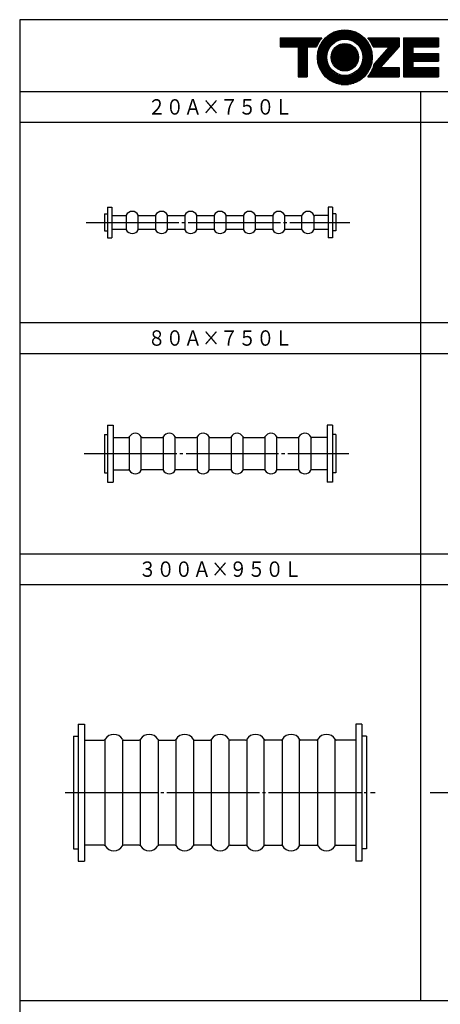
# Model space of a CAD drawing. Extents: x 31 to 811, y -25 to 561.
# Drawn here: x 31 to 168, y 240 to 560 of the extents above; entities that cross this region are included whole.
import ezdxf
from ezdxf.enums import TextEntityAlignment as Align

# ---------------------------------------------------------------- set-up
doc = ezdxf.new("R2010")
doc.units = 0
doc.header["$MEASUREMENT"] = 0
doc.linetypes.add('EXLTYPE3', pattern=[33, 30, -1, 1, -1])
doc.layers.add('LAY-1', color=7, linetype='CONTINUOUS')
doc.styles.add('EXCADSTD', font='monotxt', dxfattribs={"bigfont": 'extfont'})

msp = doc.modelspace()

# ---------------------------------------------------------------- linework, layer by layer
at = {"layer": 'LAY-1', "color": 2, "linetype": 'Continuous'}
for p, q in [((811.478571, 559.6), (31.378571, 559.6)), ((31.378571, 559.6), (31.378571, 31.3)), ((135.61983, 556.228), (138.06017, 556.228)), ((115.84, 553.708), (115.84, 550.768)), ((115.84, 553.708), (129.373671, 553.708)), ((115.84, 553.708), (129.373671, 553.708)), ((115.84, 553.288), (129.038611, 553.288)), ((115.84, 552.868), (128.739107, 552.868)), ((129.806536, 552.868), (134.657616, 552.868)), ((130.153684, 553.288), (143.526316, 553.288)), ((130.547845, 553.708), (143.132155, 553.708)), ((130.998526, 554.128), (142.681474, 554.128)), ((131.520074, 554.548), (142.159926, 554.548)), ((132.136, 554.968), (141.544, 554.968)), ((132.890213, 555.388), (140.789787, 555.388)), ((133.88683, 555.808), (139.79317, 555.808)), ((139.022384, 552.868), (143.873464, 552.868)), ((144.306329, 553.708), (154.48, 553.708)), ((144.306329, 553.708), (154.48, 553.708)), ((144.641389, 553.288), (154.48, 553.288)), ((144.940893, 552.868), (154.48, 552.868)), ((154.48, 553.708), (154.48, 550.768)), ((155.908, 553.708), (155.908, 541.108)), ((155.908, 553.708), (167.164, 553.708)), ((155.908, 553.708), (167.164, 553.708)), ((155.908, 553.288), (167.164, 553.288)), ((155.908, 552.868), (167.164, 552.868)), ((167.164, 553.708), (167.164, 550.768)), ((115.84, 552.448), (128.47134, 552.448)), ((115.84, 552.028), (128.232348, 552.028)), ((115.84, 551.608), (128.019792, 551.608)), ((115.84, 551.188), (127.8318, 551.188)), ((115.84, 550.768), (121.72, 550.768)), ((121.72, 550.768), (121.72, 541.108)), ((121.72, 550.768), (124.66, 550.768)), ((121.72, 550.348), (124.66, 550.348)), ((121.72, 549.928), (124.66, 549.928)), ((124.66, 550.768), (124.66, 541.108)), ((124.66, 550.768), (127.666862, 550.768)), ((128.300046, 549.928), (131.527374, 549.928)), ((128.435381, 550.348), (131.747771, 550.348)), ((128.594297, 550.768), (132.014567, 550.768)), ((128.778188, 551.188), (132.336002, 551.188)), ((128.988808, 551.608), (132.724857, 551.608)), ((129.228376, 552.028), (133.202693, 552.028)), ((129.499726, 552.448), (133.811337, 552.448)), ((133.169863, 549.928), (140.510137, 549.928)), ((133.496842, 550.348), (140.183158, 550.348)), ((133.919263, 550.768), (139.760737, 550.768)), ((134.488, 551.188), (139.192, 551.188)), ((135.363415, 551.608), (138.316585, 551.608)), ((139.868663, 552.448), (144.180274, 552.448)), ((140.477307, 552.028), (144.451624, 552.028)), ((140.955143, 551.608), (144.691192, 551.608)), ((141.343998, 551.188), (144.901812, 551.188)), ((141.665433, 550.768), (145.085703, 550.768)), ((141.932229, 550.348), (145.244619, 550.348)), ((142.152626, 549.928), (145.379954, 549.928)), ((145.20866, 552.448), (154.48, 552.448)), ((145.447652, 552.028), (154.48, 552.028)), ((145.660208, 551.608), (154.48, 551.608)), ((145.8482, 551.188), (154.48, 551.188)), ((146.013138, 550.768), (151.240154, 550.768)), ((151.240154, 550.768), (146.400434, 545.399474)), ((154.48, 550.768), (148.421927, 544.048)), ((150.482895, 549.928), (153.722741, 549.928)), ((150.861525, 550.348), (154.10137, 550.348)), ((151.240154, 550.768), (154.48, 550.768)), ((155.908, 552.448), (167.164, 552.448)), ((155.908, 552.028), (167.164, 552.028)), ((155.908, 551.608), (167.164, 551.608)), ((155.908, 551.188), (167.164, 551.188)), ((155.908, 550.768), (158.848, 550.768)), ((155.908, 550.348), (158.848, 550.348)), ((155.908, 549.928), (158.848, 549.928)), ((158.848, 550.768), (167.164, 550.768)), ((158.848, 550.768), (158.848, 548.668)), ((121.72, 549.508), (124.66, 549.508)), ((121.72, 549.088), (124.66, 549.088)), ((121.72, 548.668), (124.66, 548.668)), ((121.72, 548.248), (124.66, 548.248)), ((121.72, 547.828), (124.66, 547.828)), ((121.72, 547.408), (124.66, 547.408)), ((121.72, 546.988), (124.66, 546.988)), ((121.72, 546.568), (124.66, 546.568)), ((127.936, 547.408), (130.96, 547.408)), ((127.945911, 547.828), (130.975019, 547.828)), ((127.945911, 546.988), (130.975019, 546.988)), ((127.975711, 548.248), (131.020309, 548.248)), ((127.975711, 546.568), (131.020309, 546.568)), ((128.025602, 548.668), (131.096586, 548.668)), ((128.095927, 549.088), (131.205109, 549.088)), ((128.187185, 549.508), (131.347787, 549.508)), ((132.388, 547.408), (141.292, 547.408)), ((132.407856, 547.828), (141.272144, 547.828)), ((132.407856, 546.988), (141.272144, 546.988)), ((132.467963, 548.248), (141.212037, 548.248)), ((132.467963, 546.568), (141.212037, 546.568)), ((132.570023, 548.668), (141.109977, 548.668)), ((132.717149, 549.088), (140.962851, 549.088)), ((132.914404, 549.508), (140.765596, 549.508)), ((142.332213, 549.508), (145.492815, 549.508)), ((142.474891, 549.088), (145.584073, 549.088)), ((142.583414, 548.668), (145.654398, 548.668)), ((142.659691, 548.248), (145.704289, 548.248)), ((142.659691, 546.568), (145.704289, 546.568)), ((142.704981, 547.828), (145.734089, 547.828)), ((142.704981, 546.988), (145.734089, 546.988)), ((142.72, 547.408), (145.744, 547.408)), ((147.453859, 546.568), (150.693704, 546.568)), ((147.832488, 546.988), (151.072334, 546.988)), ((148.211118, 547.408), (151.450964, 547.408)), ((148.589747, 547.828), (151.829593, 547.828)), ((148.968377, 548.248), (152.208223, 548.248)), ((149.347006, 548.668), (152.586852, 548.668)), ((149.725636, 549.088), (152.965482, 549.088)), ((150.104266, 549.508), (153.344111, 549.508)), ((155.908, 549.508), (158.848, 549.508)), ((155.908, 549.088), (158.848, 549.088)), ((155.908, 548.668), (167.164, 548.668)), ((155.908, 548.248), (167.164, 548.248)), ((155.908, 547.828), (167.164, 547.828)), ((155.908, 547.408), (167.164, 547.408)), ((155.908, 546.988), (167.164, 546.988)), ((155.908, 546.568), (167.164, 546.568)), ((158.848, 548.668), (167.164, 548.668)), ((167.164, 548.668), (167.164, 546.148)), ((121.72, 546.148), (124.66, 546.148)), ((121.72, 545.728), (124.66, 545.728)), ((121.72, 545.308), (124.66, 545.308)), ((121.72, 544.888), (124.66, 544.888)), ((121.72, 544.468), (124.66, 544.468)), ((121.72, 544.048), (124.66, 544.048)), ((121.72, 543.628), (124.66, 543.628)), ((121.72, 543.208), (124.66, 543.208)), ((128.025602, 546.148), (131.096586, 546.148)), ((128.095927, 545.728), (131.205109, 545.728)), ((128.187185, 545.308), (131.347787, 545.308)), ((128.300046, 544.888), (131.527374, 544.888)), ((128.435381, 544.468), (131.747771, 544.468)), ((128.594297, 544.048), (132.014567, 544.048)), ((128.778188, 543.628), (132.336002, 543.628)), ((128.988808, 543.208), (132.724857, 543.208)), ((132.570023, 546.148), (141.109977, 546.148)), ((132.717149, 545.728), (140.962851, 545.728)), ((132.914404, 545.308), (140.765596, 545.308)), ((133.169863, 544.888), (140.510137, 544.888)), ((133.496842, 544.468), (140.183158, 544.468)), ((133.919263, 544.048), (139.760737, 544.048)), ((134.488, 543.628), (139.192, 543.628)), ((135.363415, 543.208), (138.316585, 543.208)), ((140.955143, 543.208), (144.691192, 543.208)), ((141.343998, 543.628), (144.901812, 543.628)), ((141.665433, 544.048), (145.085703, 544.048)), ((141.932229, 544.468), (145.244619, 544.468)), ((142.152626, 544.888), (145.379954, 544.888)), ((142.332213, 545.308), (145.492815, 545.308)), ((142.474891, 545.728), (145.584073, 545.728)), ((142.583414, 546.148), (145.654398, 546.148)), ((145.660208, 543.208), (154.48, 543.208)), ((145.8482, 543.628), (154.48, 543.628)), ((146.013138, 544.048), (154.48, 544.048)), ((146.156248, 544.468), (148.800557, 544.468)), ((146.27852, 544.888), (149.179186, 544.888)), ((146.380758, 545.308), (149.557816, 545.308)), ((146.6966, 545.728), (149.936445, 545.728)), ((147.075229, 546.148), (150.315075, 546.148)), ((148.421927, 544.048), (154.48, 544.048)), ((154.48, 544.048), (154.48, 541.108)), ((155.908, 546.148), (158.848, 546.148)), ((155.908, 545.728), (158.848, 545.728)), ((155.908, 545.308), (158.848, 545.308)), ((155.908, 544.888), (158.848, 544.888)), ((155.908, 544.468), (158.848, 544.468)), ((155.908, 544.048), (167.164, 544.048)), ((155.908, 543.628), (167.164, 543.628)), ((155.908, 543.208), (167.164, 543.208)), ((158.848, 546.148), (167.164, 546.148)), ((158.848, 546.148), (158.848, 544.048)), ((158.848, 544.048), (167.164, 544.048)), ((167.164, 544.048), (167.164, 541.108)), ((121.72, 542.788), (124.66, 542.788)), ((121.72, 542.368), (124.66, 542.368)), ((121.72, 541.948), (124.66, 541.948)), ((121.72, 541.528), (124.66, 541.528)), ((121.72, 541.108), (124.66, 541.108)), ((129.228376, 542.788), (133.202693, 542.788)), ((129.499726, 542.368), (133.811337, 542.368)), ((129.806536, 541.948), (134.657616, 541.948)), ((130.153684, 541.528), (143.526316, 541.528)), ((130.547845, 541.108), (143.132155, 541.108)), ((130.998526, 540.688), (142.681474, 540.688)), ((131.520074, 540.268), (142.159926, 540.268)), ((139.022384, 541.948), (143.873464, 541.948)), ((139.868663, 542.368), (144.180274, 542.368)), ((140.477307, 542.788), (144.451624, 542.788)), ((144.306329, 541.108), (154.48, 541.108)), ((144.641389, 541.528), (154.48, 541.528)), ((144.940893, 541.948), (154.48, 541.948)), ((145.20866, 542.368), (154.48, 542.368)), ((145.447652, 542.788), (154.48, 542.788)), ((155.908, 542.788), (167.164, 542.788)), ((155.908, 542.368), (167.164, 542.368)), ((155.908, 541.948), (167.164, 541.948)), ((155.908, 541.528), (167.164, 541.528)), ((155.908, 541.108), (167.164, 541.108)), ((132.136, 539.848), (141.544, 539.848)), ((132.890213, 539.428), (140.789787, 539.428)), ((133.88683, 539.008), (139.79317, 539.008)), ((135.61983, 538.588), (138.06017, 538.588)), ((31.378571, 536.3), (811.478571, 536.3)), ((161.378571, 536.3), (161.378571, 241.3)), ((31.378571, 526.3), (811.478571, 526.3)), ((31.378571, 461.3), (811.478571, 461.3)), ((31.378571, 451.3), (811.478571, 451.3)), ((31.378571, 386.3), (811.478571, 386.3)), ((31.378571, 376.3), (811.478571, 376.3)), ((31.378571, 241.3), (811.478571, 241.3))]:
    msp.add_line(p, q, dxfattribs=at)
at = {"layer": 'LAY-1', "color": 3, "linetype": 'Continuous'}
for p, q in [((59.878571, 498.8), (61.278571, 498.8)), ((59.878571, 498.8), (59.878571, 488.8)), ((61.278571, 498.8), (61.278571, 488.8)), ((132.878571, 498.8), (131.478571, 498.8)), ((131.478571, 498.8), (131.478571, 488.8)), ((132.878571, 498.8), (132.878571, 488.8)), ((58.878571, 496.55), (59.878571, 496.55)), ((58.878571, 496.55), (58.878571, 491.05)), ((61.278571, 496.05), (65.663983, 496.05)), ((65.929734, 496.2108), (65.929734, 491.3892)), ((69.827409, 491.3892), (69.827409, 496.2108)), ((70.093159, 496.05), (75.163983, 496.05)), ((75.429734, 496.2108), (75.429734, 491.3892)), ((79.327409, 491.3892), (79.327409, 496.2108)), ((79.593159, 496.05), (84.663983, 496.05)), ((84.929734, 496.2108), (84.929734, 491.3892)), ((88.827409, 491.3892), (88.827409, 496.2108)), ((89.093159, 496.05), (94.163983, 496.05)), ((94.429734, 496.2108), (94.429734, 491.3892)), ((98.327409, 491.3892), (98.327409, 496.2108)), ((98.593159, 496.05), (103.663983, 496.05)), ((103.929734, 496.2108), (103.929734, 491.3892)), ((107.827409, 491.3892), (107.827409, 496.2108)), ((108.093159, 496.05), (113.163983, 496.05)), ((113.429734, 496.2108), (113.429734, 491.3892)), ((117.327409, 491.3892), (117.327409, 496.2108)), ((117.593159, 496.05), (122.663983, 496.05)), ((122.929734, 491.3892), (122.929734, 496.2108)), ((126.827409, 496.2108), (126.827409, 491.3892)), ((131.478571, 496.05), (127.093159, 496.05)), ((133.878571, 496.55), (132.878571, 496.55)), ((133.878571, 496.55), (133.878571, 491.05)), ((58.878571, 491.05), (59.878571, 491.05)), ((65.663983, 491.55), (61.278571, 491.55)), ((75.163983, 491.55), (70.093159, 491.55)), ((84.663983, 491.55), (79.593159, 491.55)), ((94.163983, 491.55), (89.093159, 491.55)), ((103.663983, 491.55), (98.593159, 491.55)), ((113.163983, 491.55), (108.093159, 491.55)), ((122.663983, 491.55), (117.593159, 491.55)), ((131.478571, 491.55), (127.093159, 491.55)), ((133.878571, 491.05), (132.878571, 491.05)), ((59.878571, 488.8), (61.278571, 488.8)), ((132.878571, 488.8), (131.478571, 488.8)), ((58.878571, 425.05), (59.878571, 425.05)), ((58.878571, 425.05), (58.878571, 412.55)), ((59.878571, 428.05), (61.678571, 428.05)), ((59.878571, 428.05), (59.878571, 409.55)), ((61.678571, 428.05), (61.678571, 409.55)), ((132.878571, 428.05), (131.078571, 428.05)), ((131.078571, 428.05), (131.078571, 409.55)), ((132.878571, 428.05), (132.878571, 409.55)), ((133.878571, 425.05), (132.878571, 425.05)), ((133.878571, 425.05), (133.878571, 412.55)), ((61.678571, 424.05), (66.929734, 424.05)), ((66.929734, 424.2108), (66.929734, 413.3892)), ((70.827409, 413.3892), (70.827409, 424.2108)), ((71.093159, 424.05), (77.663983, 424.05)), ((77.929734, 424.2108), (77.929734, 413.3892)), ((81.827409, 413.3892), (81.827409, 424.2108)), ((82.093159, 424.05), (88.663983, 424.05)), ((88.929734, 424.2108), (88.929734, 413.3892)), ((92.827409, 413.3892), (92.827409, 424.2108)), ((93.093159, 424.05), (99.663983, 424.05)), ((99.929734, 424.2108), (99.929734, 413.3892)), ((103.827409, 413.3892), (103.827409, 424.2108)), ((104.093159, 424.05), (110.663983, 424.05)), ((110.929734, 424.2108), (110.929734, 413.3892)), ((114.827409, 413.3892), (114.827409, 424.2108)), ((115.093159, 424.05), (121.663983, 424.05)), ((121.929734, 413.3892), (121.929734, 424.2108)), ((125.827409, 424.2108), (125.827409, 413.3892)), ((131.078571, 424.05), (125.827409, 424.05)), ((58.878571, 412.55), (59.878571, 412.55)), ((61.678571, 413.55), (66.929734, 413.55)), ((77.663983, 413.55), (71.093159, 413.55)), ((88.663983, 413.55), (82.093159, 413.55)), ((99.663983, 413.55), (93.093159, 413.55)), ((110.663983, 413.55), (104.093159, 413.55)), ((121.663983, 413.55), (115.093159, 413.55)), ((131.078571, 413.55), (125.827409, 413.55)), ((133.878571, 412.55), (132.878571, 412.55)), ((59.878571, 409.55), (61.678571, 409.55)), ((132.878571, 409.55), (131.078571, 409.55)), ((50.378571, 331.05), (52.378571, 331.05)), ((50.378571, 331.05), (50.378571, 286.55)), ((52.378571, 331.05), (52.378571, 286.55)), ((142.378571, 331.05), (140.378571, 331.05)), ((140.378571, 331.05), (140.378571, 286.55)), ((142.378571, 331.05), (142.378571, 286.55)), ((48.878571, 327.1), (50.378571, 327.1)), ((48.878571, 327.1), (48.878571, 290.5)), ((59.076724, 291.503363), (59.076724, 326.096637)), ((64.749779, 326.004778), (64.749779, 291.503363)), ((70.576724, 291.503363), (70.576724, 326.096637)), ((76.249779, 326.004778), (76.249779, 291.503363)), ((82.076724, 291.503363), (82.076724, 326.096637)), ((87.749779, 326.004778), (87.749779, 291.503363)), ((93.576724, 291.503363), (93.576724, 326.096637)), ((99.249779, 326.004778), (99.249779, 291.503363)), ((105.007363, 326.004778), (105.007363, 291.503363)), ((110.680418, 291.503363), (110.680418, 326.096637)), ((116.507363, 326.004778), (116.507363, 291.503363)), ((122.180418, 291.503363), (122.180418, 326.096637)), ((128.007363, 326.004778), (128.007363, 291.503363)), ((133.680418, 291.503363), (133.680418, 326.096637)), ((143.878571, 327.1), (142.378571, 327.1)), ((143.878571, 327.1), (143.878571, 290.5)), ((52.378571, 325.85), (58.645671, 325.85)), ((64.749779, 325.85), (70.145671, 325.85)), ((76.611471, 325.85), (80.128571, 325.85)), ((78.128571, 325.85), (81.645671, 325.85)), ((88.111471, 325.85), (93.145671, 325.85)), ((104.645671, 325.85), (99.249779, 325.85)), ((114.628571, 325.85), (111.111471, 325.85)), ((116.145671, 325.85), (112.628571, 325.85)), ((127.645671, 325.85), (122.611471, 325.85)), ((140.378571, 325.85), (134.111471, 325.85)), ((58.645671, 291.75), (52.378571, 291.75)), ((70.145671, 291.75), (65.111471, 291.75)), ((80.128571, 291.75), (76.611471, 291.75)), ((81.645671, 291.75), (78.128571, 291.75)), ((93.576724, 291.75), (88.111471, 291.75)), ((99.611471, 291.75), (104.645671, 291.75)), ((111.111471, 291.75), (114.628571, 291.75)), ((112.628571, 291.75), (116.145671, 291.75)), ((122.611471, 291.75), (128.007363, 291.75)), ((134.111471, 291.75), (140.378571, 291.75)), ((48.878571, 290.5), (50.378571, 290.5)), ((143.878571, 290.5), (142.378571, 290.5)), ((50.378571, 286.55), (52.378571, 286.55)), ((142.378571, 286.55), (140.378571, 286.55))]:
    msp.add_line(p, q, dxfattribs=at)
at = {"layer": 'LAY-1', "color": 1, "linetype": 'EXLTYPE3'}
for p, q in [((52.978571, 493.8), (138.40598, 493.8)), ((52.318571, 418.8), (138.105412, 418.8)), ((46.10255, 308.8), (146.654592, 308.8)), ((164.473979, 308.8), (290.173979, 308.8))]:
    msp.add_line(p, q, dxfattribs=at)
at = {"layer": 'LAY-1', "color": 2, "linetype": 'Continuous'}
for radius in [8.904, 5.88, 4.452]:
    msp.add_circle((136.84, 547.408), radius, dxfattribs=at)
for start, end in [(139.842723, 159.882882), (20.117118, 40.157277), (319.842723, 348.135428)]:
    msp.add_arc((136.84, 547.408), 9.769139, start, end, dxfattribs=at)
at = {"layer": 'LAY-1', "color": 3, "linetype": 'Continuous'}
for centre, radius, start, end in [((65.663983, 496.35), 0.3, 270, 332.354477), ((67.878571, 495.19), 2.2, 27.645523, 152.354477), ((70.093159, 496.35), 0.3, 207.645523, 270), ((75.163983, 496.35), 0.3, 270, 332.354477), ((77.378571, 495.19), 2.2, 27.645523, 152.354477), ((79.593159, 496.35), 0.3, 207.645523, 270), ((84.663983, 496.35), 0.3, 270, 332.354477), ((86.878571, 495.19), 2.2, 27.645523, 152.354477), ((89.093159, 496.35), 0.3, 207.645523, 270), ((94.163983, 496.35), 0.3, 270, 332.354477), ((96.378571, 495.19), 2.2, 27.645523, 152.354477), ((98.593159, 496.35), 0.3, 207.645523, 270), ((103.663983, 496.35), 0.3, 270, 332.354477), ((105.878571, 495.19), 2.2, 27.645523, 152.354477), ((108.093159, 496.35), 0.3, 207.645523, 270), ((113.163983, 496.35), 0.3, 270, 332.354477), ((115.378571, 495.19), 2.2, 27.645523, 152.354477), ((117.593159, 496.35), 0.3, 207.645523, 270), ((122.663983, 496.35), 0.3, 270, 332.354477), ((124.878571, 495.19), 2.2, 27.645523, 152.354477), ((127.093159, 496.35), 0.3, 207.645523, 270), ((65.663983, 491.25), 0.3, 27.645523, 90), ((67.878571, 492.41), 2.2, 207.645523, 332.354477), ((70.093159, 491.25), 0.3, 90, 152.354477), ((75.163983, 491.25), 0.3, 27.645523, 90), ((77.378571, 492.41), 2.2, 207.645523, 332.354477), ((79.593159, 491.25), 0.3, 90, 152.354477), ((84.663983, 491.25), 0.3, 27.645523, 90), ((86.878571, 492.41), 2.2, 207.645523, 332.354477), ((89.093159, 491.25), 0.3, 90, 152.354477), ((94.163983, 491.25), 0.3, 27.645523, 90), ((96.378571, 492.41), 2.2, 207.645523, 332.354477), ((98.593159, 491.25), 0.3, 90, 152.354477), ((103.663983, 491.25), 0.3, 27.645523, 90), ((105.878571, 492.41), 2.2, 207.645523, 332.354477), ((108.093159, 491.25), 0.3, 90, 152.354477), ((113.163983, 491.25), 0.3, 27.645523, 90), ((115.378571, 492.41), 2.2, 207.645523, 332.354477), ((117.593159, 491.25), 0.3, 90, 152.354477), ((122.663983, 491.25), 0.3, 27.645523, 90), ((124.878571, 492.41), 2.2, 207.645523, 332.354477), ((127.093159, 491.25), 0.3, 90, 152.354477), ((68.878571, 423.19), 2.2, 27.645523, 152.354477), ((79.878571, 423.19), 2.2, 27.645523, 152.354477), ((90.878571, 423.19), 2.2, 27.645523, 152.354477), ((101.878571, 423.19), 2.2, 27.645523, 152.354477), ((112.878571, 423.19), 2.2, 27.645523, 152.354477), ((123.878571, 423.19), 2.2, 27.645523, 152.354477), ((66.663983, 424.35), 0.3, 270, 332.354477), ((71.093159, 424.35), 0.3, 207.645523, 270), ((77.663983, 424.35), 0.3, 270, 332.354477), ((82.093159, 424.35), 0.3, 207.645523, 270), ((88.663983, 424.35), 0.3, 270, 332.354477), ((93.093159, 424.35), 0.3, 207.645523, 270), ((99.663983, 424.35), 0.3, 270, 332.354477), ((104.093159, 424.35), 0.3, 207.645523, 270), ((110.663983, 424.35), 0.3, 270, 332.354477), ((115.093159, 424.35), 0.3, 207.645523, 270), ((121.663983, 424.35), 0.3, 270, 332.354477), ((126.093159, 424.35), 0.3, 207.645523, 270), ((66.663983, 413.25), 0.3, 27.645523, 90), ((68.878571, 414.41), 2.2, 207.645523, 332.354477), ((71.093159, 413.25), 0.3, 90, 152.354477), ((77.663983, 413.25), 0.3, 27.645523, 90), ((79.878571, 414.41), 2.2, 207.645523, 332.354477), ((82.093159, 413.25), 0.3, 90, 152.354477), ((88.663983, 413.25), 0.3, 27.645523, 90), ((90.878571, 414.41), 2.2, 207.645523, 332.354477), ((93.093159, 413.25), 0.3, 90, 152.354477), ((99.663983, 413.25), 0.3, 27.645523, 90), ((101.878571, 414.41), 2.2, 207.645523, 332.354477), ((104.093159, 413.25), 0.3, 90, 152.354477), ((110.663983, 413.25), 0.3, 27.645523, 90), ((112.878571, 414.41), 2.2, 207.645523, 332.354477), ((115.093159, 413.25), 0.3, 90, 152.354477), ((121.663983, 413.25), 0.3, 27.645523, 90), ((123.878571, 414.41), 2.2, 207.645523, 332.354477), ((126.093159, 413.25), 0.3, 90, 152.354477), ((58.645671, 326.35), 0.5, 270, 329.553958), ((61.878571, 324.449775), 3.25, 30.446042, 149.553958), ((65.111471, 326.35), 0.5, 210.446042, 270), ((70.145671, 326.35), 0.5, 270, 329.553958), ((73.378571, 324.449775), 3.25, 30.446042, 149.553958), ((76.611471, 326.35), 0.5, 210.446042, 270), ((81.645671, 326.35), 0.5, 270, 329.553958), ((84.878571, 324.449775), 3.25, 30.446042, 149.553958), ((88.111471, 326.35), 0.5, 210.446042, 270), ((93.145671, 326.35), 0.5, 270, 329.553958), ((96.378571, 324.449775), 3.25, 30.446042, 149.553958), ((99.611471, 326.35), 0.5, 210.446042, 270), ((104.645671, 326.35), 0.5, 270, 329.553958), ((107.878571, 324.449775), 3.25, 30.446042, 149.553958), ((111.111471, 326.35), 0.5, 210.446042, 270), ((116.145671, 326.35), 0.5, 270, 329.553958), ((119.378571, 324.449775), 3.25, 30.446042, 149.553958), ((122.611471, 326.35), 0.5, 210.446042, 270), ((127.645671, 326.35), 0.5, 270, 329.553958), ((130.878571, 324.449775), 3.25, 30.446042, 149.553958), ((134.111471, 326.35), 0.5, 210.446042, 270), ((58.645671, 291.25), 0.5, 30.446042, 90), ((61.878571, 293.150225), 3.25, 210.446042, 329.553958), ((65.111471, 291.25), 0.5, 90, 149.553958), ((70.145671, 291.25), 0.5, 30.446042, 90), ((73.378571, 293.150225), 3.25, 210.446042, 329.553958), ((76.611471, 291.25), 0.5, 90, 149.553958), ((81.645671, 291.25), 0.5, 30.446042, 90), ((84.878571, 293.150225), 3.25, 210.446042, 329.553958), ((88.111471, 291.25), 0.5, 90, 149.553958), ((93.145671, 291.25), 0.5, 30.446042, 90), ((96.378571, 293.150225), 3.25, 210.446042, 329.553958), ((99.611471, 291.25), 0.5, 90, 149.553958), ((104.645671, 291.25), 0.5, 30.446042, 90), ((107.878571, 293.150225), 3.25, 210.446042, 329.553958), ((111.111471, 291.25), 0.5, 90, 149.553958), ((116.145671, 291.25), 0.5, 30.446042, 90), ((119.378571, 293.150225), 3.25, 210.446042, 329.553958), ((122.611471, 291.25), 0.5, 90, 149.553958), ((127.645671, 291.25), 0.5, 30.446042, 90), ((130.878571, 293.150225), 3.25, 210.446042, 329.553958), ((134.111471, 291.25), 0.5, 90, 149.553958)]:
    msp.add_arc(centre, radius, start, end, dxfattribs=at)

# ---------------------------------------------------------------- texts
at = {"layer": 'LAY-1', "color": 7, "linetype": 'Continuous', "style": 'EXCADSTD'}
for s, width, p, p2 in [('２０Ａ×７５０Ｌ', 1.021739, (72.878571, 528.8), (119.878571, 528.8)), ('８０Ａ×７５０Ｌ', 1.021739, (72.878571, 453.8), (119.878571, 453.8)), ('３００Ａ×９５０Ｌ', 1.019231, (69.878571, 378.8), (122.878571, 378.8))]:
    msp.add_text(s, height=5, dxfattribs=dict(at, width=width)).set_placement(p, p2, align=Align.FIT)

doc.saveas('drawing.dxf')
